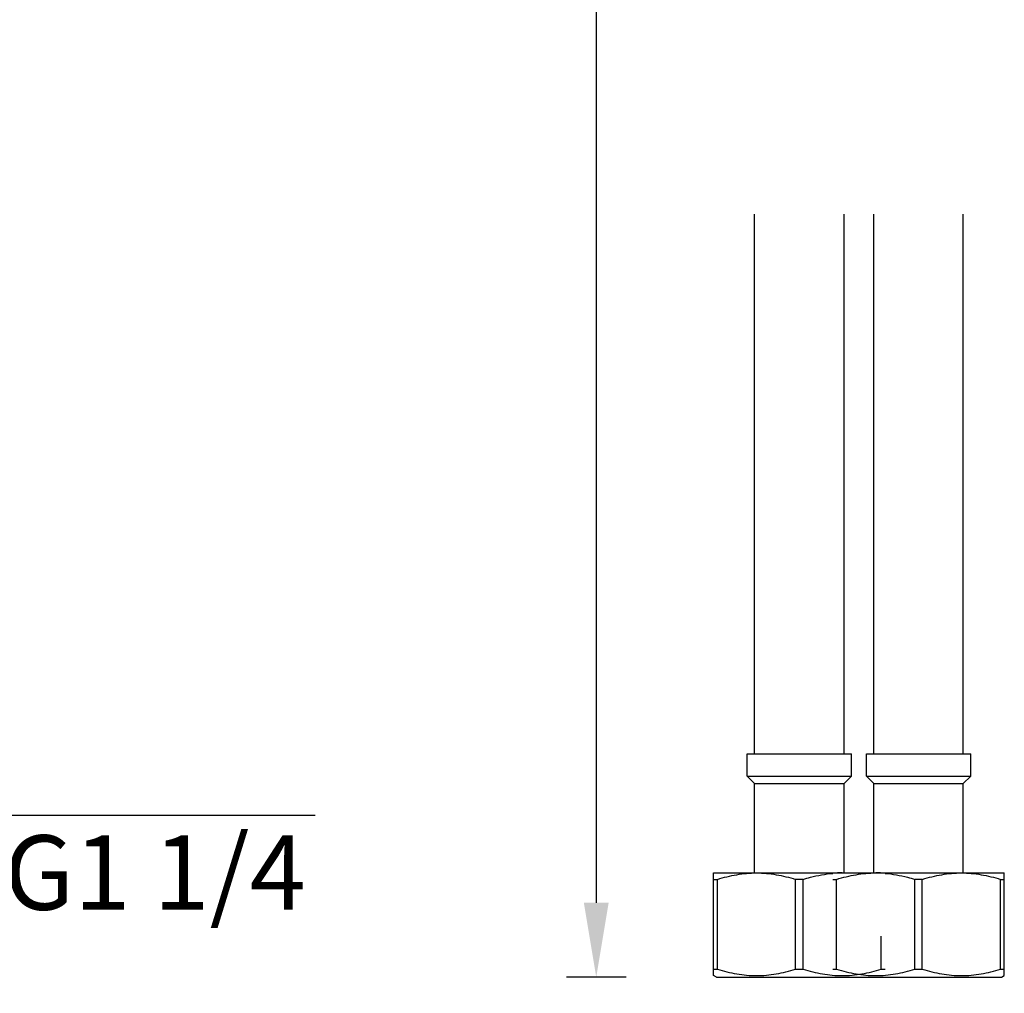
# Model space of a CAD drawing. Units: millimetres. Extents: x -2029 to -531, y -1147 to -669.
# Drawn here: x -1826 to -1694, y -1124 to -993 of the extents above; entities that cross this region are included whole.
import ezdxf

# ---------------------------------------------------------------- set-up
doc = ezdxf.new("R2010")
doc.units = ezdxf.units.MM
doc.header["$LTSCALE"] = 204.1875
doc.header["$PDMODE"] = 3
doc.header["$PDSIZE"] = 3
doc.layers.get('0').update_dxf_attribs({"linetype": 'CONTINUOUS'})
doc.layers.get('Defpoints').update_dxf_attribs({"linetype": 'CONTINUOUS'})
doc.layers.add('62783_03_A0_BL10', color=7, linetype='CONTINUOUS')
doc.layers.add('62783_03_A0_BL5', color=7, linetype='CONTINUOUS')
doc.styles.get("Standard").update_dxf_attribs({"font": 'arial.ttf'})
doc.dimstyles.new('A2', dxfattribs={"dimtxt": 10, "dimasz": 10, "dimexe": 4, "dimexo": 6, "dimgap": 4, "dimtad": 2, "dimtih": 1, "dimtoh": 1, "dimdec": 0, "dimdsep": 46, "dimtxsty": 'Standard', "dimcen": 0, "dimadec": 0, "dimazin": 0, "dimtfac": 1, "dimtdec": 0, "dimtmove": 0, "dimatfit": 3, "dimfxl": 0, "dimarcsym": 0})

# ---------------------------------------------------------------- blocks, each defined once
blk = doc.blocks.new('*D19')
at = {"color": 0, "lineweight": -2}
for p, q in [((-1745.03, -833.13), (-1753.03, -833.13)), ((-1749.03, -843.13), (-1749.03, -1111.75)), ((-1745.03, -1121.75), (-1753.03, -1121.75))]:
    blk.add_line(p, q, dxfattribs=at)
at = {"color": 0}
for points in [[(-1750.69, -843.13), (-1747.36, -843.13), (-1749.03, -833.13)], [(-1750.69, -1111.75), (-1747.36, -1111.75), (-1749.03, -1121.75)]]:
    blk.add_solid(points, dxfattribs=at)
at = {"layer": 'Defpoints', "color": 0}
for p in [(-1739.03, -833.13), (-1749.03, -1121.75), (-1739.03, -1121.75)]:
    blk.add_point(p, dxfattribs=at)
at = {"color": 0, "lineweight": 15, "insert": (-1769.36, -908.08), "char_height": 10, "attachment_point": 5}
blk.add_mtext('289mm', dxfattribs=at)
blk = doc.blocks.new('*D15')
at = {"color": 0, "lineweight": -2}
for p, q in [((-1880.84, -1096), (-1880.84, -1104)), ((-1839.74, -1096), (-1839.74, -1104)), ((-1870.84, -1100), (-1849.74, -1100)), ((-1839.74, -1100), (-1786.74, -1100))]:
    blk.add_line(p, q, dxfattribs=at)
at = {"color": 0}
for points in [[(-1870.84, -1098.34), (-1870.84, -1101.67), (-1880.84, -1100)], [(-1849.74, -1098.34), (-1849.74, -1101.67), (-1839.74, -1100)]]:
    blk.add_solid(points, dxfattribs=at)
at = {"layer": 'Defpoints', "color": 0}
for p in [(-1880.84, -1090), (-1839.74, -1090), (-1839.74, -1100)]:
    blk.add_point(p, dxfattribs=at)
at = {"color": 0, "lineweight": 15, "insert": (-1808.24, -1109), "char_height": 10, "attachment_point": 5}
blk.add_mtext('G1 1/4', dxfattribs=at)

msp = doc.modelspace()

# ---------------------------------------------------------------- linework, layer by layer
at = {"layer": '62783_03_A0_BL10', "linetype": 'Continuous'}
for p, q in [((-1711.78, -1091.75), (-1711.78, -1019.34)), ((-1699.78, -1091.75), (-1699.78, -1019.34)), ((-1712.78, -1091.75), (-1698.78, -1091.75)), ((-1712.78, -1094.75), (-1712.78, -1091.75)), ((-1698.78, -1094.75), (-1698.78, -1091.75)), ((-1712.78, -1094.75), (-1698.78, -1094.75)), ((-1711.78, -1095.75), (-1712.78, -1094.75)), ((-1699.78, -1095.75), (-1698.78, -1094.75)), ((-1711.78, -1095.75), (-1699.78, -1095.75)), ((-1711.78, -1107.75), (-1711.78, -1095.75)), ((-1699.78, -1107.75), (-1699.78, -1095.75)), ((-1713.78, -1107.75), (-1694.28, -1107.75)), ((-1694.28, -1121.54), (-1694.28, -1107.75)), ((-1717.28, -1108.62), (-1716.78, -1108.62)), ((-1716.78, -1120.67), (-1716.78, -1108.62)), ((-1705.28, -1108.62), (-1706.28, -1108.62)), ((-1706.28, -1120.67), (-1706.28, -1108.62)), ((-1705.28, -1120.67), (-1705.28, -1108.62)), ((-1694.78, -1108.62), (-1694.28, -1108.62)), ((-1694.78, -1120.67), (-1694.78, -1108.62)), ((-1717.28, -1120.67), (-1716.78, -1120.67)), ((-1706.28, -1120.67), (-1705.28, -1120.67)), ((-1694.78, -1120.67), (-1694.28, -1120.67)), ((-1694.65, -1121.75), (-1694.28, -1121.54)), ((-1713.78, -1121.75), (-1694.65, -1121.75))]:
    msp.add_line(p, q, dxfattribs=at)
msp.add_arc((-1711.53, -1122.86), 15.11, 85.2567, 89.9862, dxfattribs=at)
for points, start_tangent, end_tangent in [([(-1716.78, -1108.62), (-1714.17, -1107.99), (-1711.53, -1107.75)], (0.954919, 0.296866), (1, 0)), ([(-1710.28, -1107.81), (-1707.26, -1108.34), (-1706.28, -1108.62)], (0.996592, -0.082487), (0.954919, -0.296866)), ([(-1705.28, -1108.62), (-1702.67, -1107.99), (-1700.03, -1107.75)], (0.954919, 0.296866), (1, 0)), ([(-1700.03, -1107.75), (-1697.38, -1107.99), (-1694.78, -1108.62)], (1, 0), (0.954919, -0.296866)), ([(-1716.78, -1120.67), (-1714.17, -1121.31), (-1711.53, -1121.54), (-1708.88, -1121.31), (-1706.28, -1120.67)], (0.954919, -0.296866), (0.954919, 0.296866)), ([(-1705.28, -1120.67), (-1702.67, -1121.31), (-1700.03, -1121.54), (-1697.38, -1121.31), (-1694.78, -1120.67)], (0.954919, -0.296866), (0.954919, 0.296866))]:
    msp.add_spline(points, degree=3, dxfattribs=dict(at, start_tangent=start_tangent, end_tangent=end_tangent))
at = {"layer": '62783_03_A0_BL5', "linetype": 'Continuous'}
for p, q in [((-1727.78, -1091.75), (-1727.78, -1019.34)), ((-1715.78, -1091.75), (-1715.78, -1019.34)), ((-1728.78, -1091.75), (-1714.78, -1091.75)), ((-1728.78, -1094.75), (-1728.78, -1091.75)), ((-1714.78, -1094.75), (-1714.78, -1091.75)), ((-1728.78, -1094.75), (-1714.78, -1094.75)), ((-1727.78, -1095.75), (-1728.78, -1094.75)), ((-1715.78, -1095.75), (-1714.78, -1094.75)), ((-1727.78, -1095.75), (-1715.78, -1095.75)), ((-1727.78, -1107.75), (-1727.78, -1095.75)), ((-1715.78, -1107.75), (-1715.78, -1095.75)), ((-1733.28, -1107.75), (-1713.78, -1107.75)), ((-1733.28, -1121.54), (-1733.28, -1107.75)), ((-1733.28, -1108.62), (-1732.78, -1108.62)), ((-1732.78, -1120.67), (-1732.78, -1108.62)), ((-1721.28, -1108.62), (-1722.28, -1108.62)), ((-1722.28, -1120.67), (-1722.28, -1108.62)), ((-1721.28, -1120.67), (-1721.28, -1108.62)), ((-1710.78, -1120.67), (-1710.78, -1116.25)), ((-1733.28, -1120.67), (-1732.78, -1120.67)), ((-1732.9, -1121.75), (-1733.28, -1121.54)), ((-1722.28, -1120.67), (-1721.28, -1120.67)), ((-1710.78, -1120.67), (-1710.28, -1120.67)), ((-1732.9, -1121.75), (-1713.78, -1121.75))]:
    msp.add_line(p, q, dxfattribs=at)
msp.add_arc((-1716.02, -1122.86), 15.11, 90.0138, 94.7433, dxfattribs=at)
for points, start_tangent, end_tangent in [([(-1732.78, -1108.62), (-1730.17, -1107.99), (-1727.53, -1107.75)], (0.954919, 0.296866), (1, 0)), ([(-1727.53, -1107.75), (-1724.88, -1107.99), (-1722.28, -1108.62)], (1, 0), (0.954919, -0.296866)), ([(-1721.28, -1108.62), (-1720.29, -1108.34), (-1717.27, -1107.81)], (0.954919, 0.296866), (0.996592, 0.082487)), ([(-1732.78, -1120.67), (-1730.17, -1121.31), (-1727.53, -1121.54), (-1724.88, -1121.31), (-1722.28, -1120.67)], (0.954919, -0.296866), (0.954919, 0.296866)), ([(-1721.28, -1120.67), (-1718.67, -1121.31), (-1716.03, -1121.54), (-1713.38, -1121.31), (-1710.78, -1120.67)], (0.954919, -0.296866), (0.954919, 0.296866))]:
    msp.add_spline(points, degree=3, dxfattribs=dict(at, start_tangent=start_tangent, end_tangent=end_tangent))

# ---------------------------------------------------------------- dimensions: what is measured, and where the dimension line sits
at = {"lineweight": 15}
dim = msp.add_linear_dim(base=(-1749.03, -1121.75), p1=(-1739.03, -833.13), p2=(-1739.03, -1121.75), angle=90, dimstyle='A2', override={"dimpost": 'mm'}, dxfattribs=at)
dim.commit()
dim.dimension.update_dxf_attribs({"geometry": '*D19', "text_midpoint": (-1749.03, -908.08), "dimtype": 160})
dim = msp.add_linear_dim(base=(-1839.74, -1100), p1=(-1880.84, -1090), p2=(-1839.74, -1090), text='G1 1/4', dimstyle='A2', override={"dimpost": 'mm'}, dxfattribs=at)
dim.commit()
dim.dimension.update_dxf_attribs({"geometry": '*D15', "text_midpoint": (-1808.24, -1109)})

doc.saveas('drawing.dxf')
